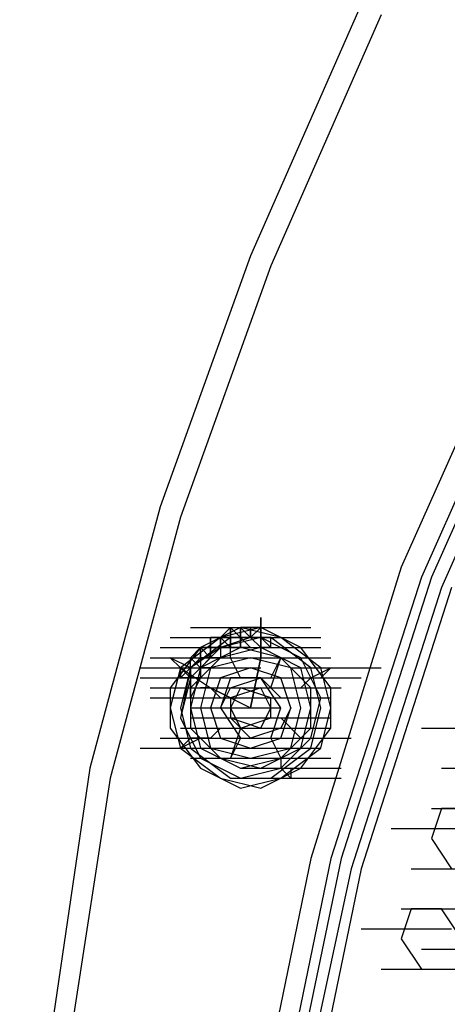
# Model space of a CAD drawing. Units: millimetres. Extents: x -2947 to 3049, y 61 to 5694.
# Drawn here: x -293 to -251, y 2738 to 2835 of the extents above; entities that cross this region are included whole.
import ezdxf

# ---------------------------------------------------------------- set-up
doc = ezdxf.new("R2010")
doc.units = ezdxf.units.MM
doc.header["$LTSCALE"] = 700
doc.layers.add('HAGS DIM', color=7, linetype='Continuous')
doc.layers.add('HAGS-PLAN', color=2, linetype='Continuous')
doc.styles.add('HAGS-DIM', font='txt.shx', dxfattribs={"height": 200})
doc.dimstyles.new('HAGS-DIM2', dxfattribs={"dimtxt": 200, "dimasz": 250, "dimexe": 200, "dimexo": 500, "dimgap": 50, "dimtad": 0, "dimdec": 1, "dimlfac": 0.001, "dimzin": 0, "dimdsep": 46, "dimtxsty": 'HAGS-DIM', "dimblk1": 'CLOSED', "dimblk2": 'CLOSED', "dimsah": 1, "dimcen": 2.5, "dimse1": 1, "dimse2": 1, "dimclrd": 2, "dimclre": 2, "dimclrt": 7, "dimadec": 0, "dimazin": 0, "dimtfac": 1, "dimtdec": 1, "dimtix": 1, "dimtmove": 0, "dimatfit": 3, "dimldrblk": 'CLOSED', "dimfxl": 1, "dimtolj": 1, "dimtzin": 0, "dimarcsym": 0})

# ---------------------------------------------------------------- blocks, each defined once
blk = doc.blocks.new('_CLOSED')
at = {"color": 0, "linetype": 'ByBlock'}
for p, q in [((-1, 0.16667), (0, 0)), ((-1, 0.16667), (-1, -0.16667)), ((0, 0), (-1, -0.16667)), ((0, 0), (-1, 0))]:
    blk.add_line(p, q, dxfattribs=at)
blk = doc.blocks.new('*D4')
at = {"layer": 'Defpoints', "color": 0, "transparency": 16777216}
for p in [(67.792, 5287.882), (-2946.996, 3048.019), (-2581.062, 2676.793)]:
    blk.add_point(p, dxfattribs=at)
at = {"layer": 'HAGS DIM', "color": 2, "lineweight": -2, "transparency": 16777216}
for p, q in [((-476.183, 5483.606), (-1598.533, 4377.257)), ((-2768.954, 3223.522), (-1954.616, 4026.251))]:
    blk.add_line(p, q, dxfattribs=at)
at = {"layer": 'HAGS DIM', "color": 2, "lineweight": -2, "transparency": 16777216, "xscale": 250, "yscale": 250, "zscale": 250}
for p, rotation in [((-298.142, 5659.109), 44.58864592338624), ((-2946.996, 3048.019), 224.5886459233862)]:
    blk.add_blockref('_CLOSED', p, dxfattribs=dict(at, rotation=rotation))
at = {"layer": 'HAGS DIM', "color": 7, "transparency": 16777216, "insert": (-1776.574, 4201.754), "char_height": 200, "attachment_point": 5, "rotation": 44.58865, "style": 'HAGS-DIM'}
blk.add_mtext('\\A1;3.7', dxfattribs=at)

msp = doc.modelspace()

# ---------------------------------------------------------------- linework, layer by layer
at = {"layer": 'HAGS-PLAN'}
for p, q in [((-259.46, 2836.16), (-270.365, 2811.375)), ((-259.46, 2836.16), (-270.365, 2811.375)), ((-257.477, 2835.168), (-268.383, 2810.383)), ((-257.477, 2835.168), (-268.383, 2810.383)), ((-270.365, 2811.375), (-279.288, 2786.59)), ((-270.365, 2811.375), (-279.288, 2786.59)), ((-268.383, 2810.383), (-277.305, 2785.598)), ((-268.383, 2810.383), (-277.305, 2785.598)), ((-243.598, 2807.409), (-255.494, 2780.641)), ((-241.615, 2806.418), (-253.512, 2779.65)), ((-240.623, 2806.418), (-252.52, 2779.65)), ((-239.632, 2805.426), (-251.529, 2778.659)), ((-239.632, 2805.426), (-251.529, 2778.659)), ((-239.632, 2805.426), (-251.529, 2778.659)), ((-279.288, 2786.59), (-286.228, 2760.814)), ((-279.288, 2786.59), (-286.228, 2760.814)), ((-277.305, 2785.598), (-284.245, 2759.822)), ((-277.305, 2785.598), (-284.245, 2759.822)), ((-255.494, 2780.641), (-264.417, 2751.891)), ((-253.512, 2779.65), (-262.434, 2751.891)), ((-252.52, 2779.65), (-261.443, 2751.891)), ((-251.529, 2778.659), (-260.451, 2750.9)), ((-251.529, 2778.659), (-260.451, 2750.9)), ((-251.529, 2778.659), (-260.451, 2750.9)), ((-250.537, 2778.659), (-259.46, 2750.9)), ((-250.537, 2778.659), (-259.46, 2750.9)), ((-250.537, 2778.659), (-259.46, 2750.9)), ((-269.374, 2774.693), (-269.374, 2775.685)), ((-269.374, 2775.685), (-269.374, 2774.693)), ((-276.314, 2774.693), (-267.391, 2774.693)), ((-276.314, 2774.693), (-267.391, 2774.693)), ((-276.314, 2774.693), (-267.391, 2774.693)), ((-276.314, 2774.693), (-267.391, 2774.693)), ((-271.357, 2774.693), (-275.322, 2772.71)), ((-275.322, 2774.693), (-266.4, 2774.693)), ((-275.322, 2774.693), (-266.4, 2774.693)), ((-275.322, 2774.693), (-266.4, 2774.693)), ((-275.322, 2774.693), (-266.4, 2774.693)), ((-271.357, 2774.693), (-275.322, 2772.71)), ((-274.331, 2774.693), (-265.408, 2774.693)), ((-274.331, 2774.693), (-265.408, 2774.693)), ((-274.331, 2774.693), (-265.408, 2774.693)), ((-274.331, 2774.693), (-265.408, 2774.693)), ((-274.331, 2774.693), (-265.408, 2774.693)), ((-274.331, 2774.693), (-265.408, 2774.693)), ((-273.34, 2774.693), (-264.417, 2774.693)), ((-273.34, 2773.702), (-272.348, 2774.693)), ((-272.348, 2774.693), (-273.34, 2773.702)), ((-269.374, 2774.693), (-273.34, 2773.702)), ((-269.374, 2774.693), (-273.34, 2773.702)), ((-273.34, 2774.693), (-264.417, 2774.693)), ((-273.34, 2774.693), (-264.417, 2774.693)), ((-273.34, 2774.693), (-264.417, 2774.693)), ((-273.34, 2774.693), (-264.417, 2774.693)), ((-273.34, 2774.693), (-264.417, 2774.693)), ((-272.348, 2773.702), (-272.348, 2774.693)), ((-272.348, 2774.693), (-271.357, 2774.693)), ((-271.357, 2773.702), (-272.348, 2774.693)), ((-272.348, 2774.693), (-272.348, 2773.702)), ((-272.348, 2773.702), (-272.348, 2774.693)), ((-272.348, 2774.693), (-271.357, 2774.693)), ((-271.357, 2773.702), (-272.348, 2774.693)), ((-272.348, 2773.702), (-272.348, 2774.693)), ((-267.391, 2773.702), (-271.357, 2774.693)), ((-271.357, 2774.693), (-271.357, 2773.702)), ((-271.357, 2773.702), (-271.357, 2774.693)), ((-270.365, 2774.693), (-271.357, 2774.693)), ((-271.357, 2774.693), (-270.365, 2774.693)), ((-270.365, 2773.702), (-271.357, 2774.693)), ((-270.365, 2773.702), (-271.357, 2774.693)), ((-270.365, 2774.693), (-271.357, 2774.693)), ((-271.357, 2774.693), (-270.365, 2774.693)), ((-271.357, 2774.693), (-271.357, 2773.702)), ((-270.365, 2774.693), (-271.357, 2774.693)), ((-267.391, 2773.702), (-271.357, 2774.693)), ((-271.357, 2774.693), (-271.357, 2773.702)), ((-269.374, 2774.693), (-270.365, 2774.693)), ((-270.365, 2773.702), (-269.374, 2774.693)), ((-269.374, 2774.693), (-270.365, 2774.693)), ((-270.365, 2773.702), (-270.365, 2774.693)), ((-270.365, 2774.693), (-270.365, 2773.702)), ((-270.365, 2774.693), (-269.374, 2774.693)), ((-270.365, 2773.702), (-270.365, 2774.693)), ((-270.365, 2774.693), (-269.374, 2774.693)), ((-269.374, 2773.702), (-269.374, 2774.693)), ((-269.374, 2774.693), (-269.374, 2773.702)), ((-265.408, 2772.71), (-269.374, 2774.693)), ((-265.408, 2772.71), (-269.374, 2774.693)), ((-269.374, 2771.719), (-269.374, 2774.693)), ((-269.374, 2774.693), (-269.374, 2771.719)), ((-278.296, 2773.702), (-269.374, 2773.702)), ((-278.296, 2773.702), (-269.374, 2773.702)), ((-278.296, 2773.702), (-269.374, 2773.702)), ((-278.296, 2773.702), (-269.374, 2773.702)), ((-278.296, 2773.702), (-269.374, 2773.702)), ((-278.296, 2773.702), (-269.374, 2773.702)), ((-278.296, 2773.702), (-269.374, 2773.702)), ((-277.305, 2773.702), (-268.383, 2773.702)), ((-277.305, 2773.702), (-268.383, 2773.702)), ((-277.305, 2773.702), (-268.383, 2773.702)), ((-273.34, 2773.702), (-277.305, 2770.728)), ((-273.34, 2773.702), (-277.305, 2770.728)), ((-277.305, 2773.702), (-268.383, 2773.702)), ((-277.305, 2773.702), (-268.383, 2773.702)), ((-277.305, 2773.702), (-268.383, 2773.702)), ((-277.305, 2773.702), (-268.383, 2773.702)), ((-277.305, 2773.702), (-268.383, 2773.702)), ((-277.305, 2773.702), (-268.383, 2773.702)), ((-277.305, 2773.702), (-268.383, 2773.702)), ((-272.348, 2773.702), (-276.314, 2770.728)), ((-272.348, 2773.702), (-276.314, 2770.728)), ((-272.348, 2773.702), (-276.314, 2770.728)), ((-272.348, 2773.702), (-276.314, 2770.728)), ((-272.348, 2773.702), (-276.314, 2770.728)), ((-272.348, 2773.702), (-276.314, 2770.728)), ((-272.348, 2773.702), (-276.314, 2770.728)), ((-272.348, 2773.702), (-276.314, 2770.728)), ((-272.348, 2773.702), (-276.314, 2770.728)), ((-272.348, 2773.702), (-276.314, 2770.728)), ((-276.314, 2773.702), (-267.391, 2773.702)), ((-276.314, 2773.702), (-267.391, 2773.702)), ((-276.314, 2773.702), (-267.391, 2773.702)), ((-276.314, 2773.702), (-267.391, 2773.702)), ((-276.314, 2773.702), (-267.391, 2773.702)), ((-276.314, 2773.702), (-267.391, 2773.702)), ((-275.322, 2773.702), (-266.4, 2773.702)), ((-275.322, 2773.702), (-266.4, 2773.702)), ((-275.322, 2773.702), (-266.4, 2773.702)), ((-275.322, 2773.702), (-266.4, 2773.702)), ((-275.322, 2773.702), (-266.4, 2773.702)), ((-275.322, 2773.702), (-266.4, 2773.702)), ((-275.322, 2773.702), (-266.4, 2773.702)), ((-274.331, 2773.702), (-265.408, 2773.702)), ((-274.331, 2773.702), (-265.408, 2773.702)), ((-273.34, 2773.702), (-274.331, 2773.702)), ((-274.331, 2773.702), (-274.331, 2772.71)), ((-274.331, 2772.71), (-274.331, 2773.702)), ((-274.331, 2772.71), (-274.331, 2773.702)), ((-274.331, 2773.702), (-274.331, 2772.71)), ((-274.331, 2772.71), (-274.331, 2773.702)), ((-274.331, 2772.71), (-274.331, 2773.702)), ((-274.331, 2773.702), (-273.34, 2773.702)), ((-274.331, 2773.702), (-265.408, 2773.702)), ((-274.331, 2773.702), (-265.408, 2773.702)), ((-274.331, 2773.702), (-265.408, 2773.702)), ((-274.331, 2773.702), (-265.408, 2773.702)), ((-274.331, 2773.702), (-265.408, 2773.702)), ((-274.331, 2773.702), (-265.408, 2773.702)), ((-274.331, 2773.702), (-265.408, 2773.702)), ((-274.331, 2773.702), (-265.408, 2773.702)), ((-274.331, 2773.702), (-265.408, 2773.702)), ((-273.34, 2772.71), (-273.34, 2773.702)), ((-273.34, 2773.702), (-273.34, 2772.71)), ((-273.34, 2773.702), (-272.348, 2773.702)), ((-272.348, 2773.702), (-273.34, 2773.702)), ((-272.348, 2773.702), (-273.34, 2773.702)), ((-273.34, 2773.702), (-264.417, 2773.702)), ((-273.34, 2773.702), (-273.34, 2771.719)), ((-273.34, 2773.702), (-273.34, 2771.719)), ((-272.348, 2772.71), (-273.34, 2773.702)), ((-273.34, 2773.702), (-272.348, 2773.702)), ((-273.34, 2772.71), (-273.34, 2773.702)), ((-269.374, 2773.702), (-273.34, 2772.71)), ((-269.374, 2773.702), (-273.34, 2772.71)), ((-269.374, 2773.702), (-273.34, 2772.71)), ((-270.365, 2773.702), (-273.34, 2772.71)), ((-273.34, 2773.702), (-264.417, 2773.702)), ((-273.34, 2773.702), (-264.417, 2773.702)), ((-273.34, 2773.702), (-264.417, 2773.702)), ((-273.34, 2773.702), (-264.417, 2773.702)), ((-273.34, 2773.702), (-264.417, 2773.702)), ((-273.34, 2772.71), (-273.34, 2773.702)), ((-268.383, 2773.702), (-272.348, 2773.702)), ((-268.383, 2773.702), (-272.348, 2773.702)), ((-271.357, 2773.702), (-272.348, 2773.702)), ((-272.348, 2773.702), (-271.357, 2773.702)), ((-271.357, 2773.702), (-272.348, 2773.702)), ((-272.348, 2773.702), (-272.348, 2772.71)), ((-272.348, 2772.71), (-272.348, 2773.702)), ((-271.357, 2773.702), (-272.348, 2773.702)), ((-272.348, 2773.702), (-271.357, 2773.702)), ((-272.348, 2773.702), (-272.348, 2772.71)), ((-268.383, 2773.702), (-272.348, 2773.702)), ((-268.383, 2773.702), (-272.348, 2773.702)), ((-268.383, 2773.702), (-272.348, 2773.702)), ((-268.383, 2773.702), (-272.348, 2773.702)), ((-268.383, 2773.702), (-272.348, 2773.702)), ((-268.383, 2773.702), (-272.348, 2773.702)), ((-268.383, 2773.702), (-272.348, 2773.702)), ((-268.383, 2773.702), (-272.348, 2773.702)), ((-271.357, 2773.702), (-272.348, 2773.702)), ((-272.348, 2773.702), (-263.426, 2773.702)), ((-271.357, 2773.702), (-270.365, 2772.71)), ((-271.357, 2772.71), (-271.357, 2773.702)), ((-271.357, 2772.71), (-271.357, 2773.702)), ((-271.357, 2772.71), (-271.357, 2773.702)), ((-271.357, 2773.702), (-270.365, 2772.71)), ((-270.365, 2772.71), (-271.357, 2773.702)), ((-271.357, 2773.702), (-271.357, 2772.71)), ((-271.357, 2772.71), (-271.357, 2773.702)), ((-270.365, 2773.702), (-269.374, 2773.702)), ((-269.374, 2773.702), (-270.365, 2773.702)), ((-270.365, 2773.702), (-269.374, 2772.71)), ((-269.374, 2772.71), (-270.365, 2773.702)), ((-270.365, 2773.702), (-269.374, 2773.702)), ((-269.374, 2773.702), (-270.365, 2773.702)), ((-269.374, 2773.702), (-270.365, 2773.702)), ((-269.374, 2772.71), (-269.374, 2773.702)), ((-269.374, 2772.71), (-269.374, 2773.702)), ((-268.383, 2772.71), (-269.374, 2773.702)), ((-269.374, 2773.702), (-268.383, 2772.71)), ((-269.374, 2773.702), (-268.383, 2773.702)), ((-268.383, 2773.702), (-269.374, 2773.702)), ((-269.374, 2772.71), (-269.374, 2773.702)), ((-265.408, 2771.719), (-269.374, 2773.702)), ((-265.408, 2771.719), (-269.374, 2773.702)), ((-265.408, 2771.719), (-269.374, 2773.702)), ((-265.408, 2771.719), (-269.374, 2773.702)), ((-264.417, 2770.728), (-268.383, 2773.702)), ((-264.417, 2770.728), (-268.383, 2773.702)), ((-268.383, 2772.71), (-268.383, 2773.702)), ((-264.417, 2770.728), (-268.383, 2773.702)), ((-264.417, 2770.728), (-268.383, 2773.702)), ((-264.417, 2770.728), (-268.383, 2773.702)), ((-264.417, 2770.728), (-268.383, 2773.702)), ((-264.417, 2770.728), (-268.383, 2773.702)), ((-264.417, 2770.728), (-268.383, 2773.702)), ((-264.417, 2770.728), (-268.383, 2773.702)), ((-264.417, 2770.728), (-268.383, 2773.702)), ((-263.426, 2770.728), (-267.391, 2773.702)), ((-263.426, 2770.728), (-267.391, 2773.702)), ((-279.288, 2772.71), (-270.365, 2772.71)), ((-279.288, 2772.71), (-270.365, 2772.71)), ((-279.288, 2772.71), (-270.365, 2772.71)), ((-279.288, 2772.71), (-270.365, 2772.71)), ((-279.288, 2772.71), (-270.365, 2772.71)), ((-279.288, 2772.71), (-270.365, 2772.71)), ((-279.288, 2772.71), (-270.365, 2772.71)), ((-279.288, 2772.71), (-270.365, 2772.71)), ((-279.288, 2772.71), (-270.365, 2772.71)), ((-279.288, 2772.71), (-270.365, 2772.71)), ((-279.288, 2772.71), (-270.365, 2772.71)), ((-279.288, 2772.71), (-270.365, 2772.71)), ((-279.288, 2772.71), (-270.365, 2772.71)), ((-279.288, 2772.71), (-270.365, 2772.71)), ((-279.288, 2772.71), (-270.365, 2772.71)), ((-279.288, 2772.71), (-270.365, 2772.71)), ((-275.322, 2772.71), (-278.296, 2768.745)), ((-278.296, 2772.71), (-269.374, 2772.71)), ((-278.296, 2772.71), (-269.374, 2772.71)), ((-278.296, 2772.71), (-269.374, 2772.71)), ((-278.296, 2772.71), (-269.374, 2772.71)), ((-278.296, 2772.71), (-269.374, 2772.71)), ((-278.296, 2772.71), (-269.374, 2772.71)), ((-278.296, 2772.71), (-269.374, 2772.71)), ((-278.296, 2772.71), (-269.374, 2772.71)), ((-278.296, 2772.71), (-269.374, 2772.71)), ((-278.296, 2772.71), (-269.374, 2772.71)), ((-278.296, 2772.71), (-269.374, 2772.71)), ((-278.296, 2772.71), (-269.374, 2772.71)), ((-278.296, 2772.71), (-269.374, 2772.71)), ((-275.322, 2772.71), (-278.296, 2768.745)), ((-277.305, 2772.71), (-268.383, 2772.71)), ((-277.305, 2772.71), (-268.383, 2772.71)), ((-275.322, 2772.71), (-276.314, 2771.719)), ((-276.314, 2771.719), (-275.322, 2772.71)), ((-273.34, 2772.71), (-276.314, 2770.728)), ((-273.34, 2772.71), (-276.314, 2769.736)), ((-276.314, 2772.71), (-267.391, 2772.71)), ((-276.314, 2772.71), (-267.391, 2772.71)), ((-276.314, 2772.71), (-267.391, 2772.71)), ((-274.331, 2772.71), (-275.322, 2772.71)), ((-274.331, 2772.71), (-275.322, 2772.71)), ((-275.322, 2772.71), (-274.331, 2772.71)), ((-275.322, 2772.71), (-274.331, 2771.719)), ((-275.322, 2771.719), (-275.322, 2772.71)), ((-275.322, 2772.71), (-275.322, 2771.719)), ((-275.322, 2771.719), (-275.322, 2772.71)), ((-275.322, 2772.71), (-275.322, 2771.719)), ((-275.322, 2772.71), (-274.331, 2772.71)), ((-274.331, 2771.719), (-275.322, 2772.71)), ((-275.322, 2772.71), (-274.331, 2772.71)), ((-274.331, 2772.71), (-275.322, 2772.71)), ((-271.357, 2772.71), (-275.322, 2770.728)), ((-271.357, 2772.71), (-275.322, 2770.728)), ((-271.357, 2772.71), (-275.322, 2770.728)), ((-275.322, 2772.71), (-266.4, 2772.71)), ((-273.34, 2772.71), (-275.322, 2770.728)), ((-273.34, 2772.71), (-275.322, 2770.728)), ((-271.357, 2772.71), (-275.322, 2770.728)), ((-275.322, 2772.71), (-266.4, 2772.71)), ((-275.322, 2772.71), (-266.4, 2772.71)), ((-275.322, 2772.71), (-266.4, 2772.71)), ((-275.322, 2772.71), (-266.4, 2772.71)), ((-274.331, 2772.71), (-265.408, 2772.71)), ((-274.331, 2771.719), (-274.331, 2772.71)), ((-274.331, 2772.71), (-274.331, 2771.719)), ((-274.331, 2772.71), (-274.331, 2771.719)), ((-274.331, 2771.719), (-274.331, 2772.71)), ((-273.34, 2772.71), (-274.331, 2772.71)), ((-274.331, 2772.71), (-265.408, 2772.71)), ((-269.374, 2772.71), (-273.34, 2771.719)), ((-269.374, 2772.71), (-273.34, 2771.719)), ((-272.348, 2772.71), (-273.34, 2772.71)), ((-272.348, 2772.71), (-273.34, 2772.71)), ((-273.34, 2772.71), (-273.34, 2772.71)), ((-273.34, 2772.71), (-264.417, 2772.71)), ((-271.357, 2772.71), (-272.348, 2772.71)), ((-272.348, 2772.71), (-271.357, 2772.71)), ((-271.357, 2772.71), (-272.348, 2772.71)), ((-272.348, 2772.71), (-271.357, 2772.71)), ((-272.348, 2771.719), (-272.348, 2772.71)), ((-272.348, 2772.71), (-263.426, 2772.71)), ((-270.365, 2772.71), (-271.357, 2772.71)), ((-267.391, 2771.719), (-271.357, 2772.71)), ((-267.391, 2771.719), (-271.357, 2772.71)), ((-267.391, 2771.719), (-271.357, 2772.71)), ((-267.391, 2771.719), (-271.357, 2772.71)), ((-265.408, 2770.728), (-269.374, 2772.71)), ((-265.408, 2770.728), (-269.374, 2772.71)), ((-268.383, 2772.71), (-269.374, 2772.71)), ((-262.434, 2768.745), (-265.408, 2772.71)), ((-262.434, 2768.745), (-265.408, 2772.71)), ((-280.279, 2771.719), (-271.357, 2771.719)), ((-280.279, 2771.719), (-271.357, 2771.719)), ((-280.279, 2771.719), (-271.357, 2771.719)), ((-280.279, 2771.719), (-271.357, 2771.719)), ((-280.279, 2771.719), (-271.357, 2771.719)), ((-280.279, 2771.719), (-271.357, 2771.719)), ((-279.288, 2771.719), (-270.365, 2771.719)), ((-279.288, 2771.719), (-270.365, 2771.719)), ((-279.288, 2771.719), (-270.365, 2771.719)), ((-279.288, 2771.719), (-270.365, 2771.719)), ((-279.288, 2771.719), (-270.365, 2771.719)), ((-278.296, 2771.719), (-269.374, 2771.719)), ((-276.314, 2770.728), (-278.296, 2771.719)), ((-278.296, 2771.719), (-277.305, 2770.728)), ((-278.296, 2771.719), (-269.374, 2771.719)), ((-278.296, 2771.719), (-269.374, 2771.719)), ((-278.296, 2771.719), (-269.374, 2771.719)), ((-278.296, 2771.719), (-269.374, 2771.719)), ((-277.305, 2771.719), (-268.383, 2771.719)), ((-277.305, 2771.719), (-268.383, 2771.719)), ((-273.34, 2771.719), (-276.314, 2768.745)), ((-273.34, 2771.719), (-276.314, 2768.745)), ((-275.322, 2770.728), (-276.314, 2771.719)), ((-276.314, 2771.719), (-275.322, 2770.728)), ((-276.314, 2770.728), (-276.314, 2771.719)), ((-276.314, 2771.719), (-267.391, 2771.719)), ((-276.314, 2771.719), (-267.391, 2771.719)), ((-275.322, 2771.719), (-276.314, 2770.728)), ((-275.322, 2771.719), (-275.322, 2770.728)), ((-275.322, 2771.719), (-275.322, 2770.728)), ((-274.331, 2771.719), (-275.322, 2771.719)), ((-270.365, 2771.719), (-274.331, 2770.728)), ((-270.365, 2771.719), (-274.331, 2770.728)), ((-270.365, 2771.719), (-274.331, 2770.728)), ((-270.365, 2771.719), (-274.331, 2770.728)), ((-270.365, 2771.719), (-274.331, 2770.728)), ((-270.365, 2771.719), (-274.331, 2770.728)), ((-270.365, 2771.719), (-274.331, 2770.728)), ((-273.34, 2771.719), (-274.331, 2771.719)), ((-273.34, 2771.719), (-274.331, 2771.719)), ((-270.365, 2771.719), (-274.331, 2770.728)), ((-271.357, 2769.736), (-272.348, 2771.719)), ((-271.357, 2771.719), (-262.434, 2771.719)), ((-266.4, 2770.728), (-270.365, 2771.719)), ((-266.4, 2770.728), (-270.365, 2771.719)), ((-266.4, 2770.728), (-270.365, 2771.719)), ((-266.4, 2770.728), (-270.365, 2771.719)), ((-266.4, 2770.728), (-270.365, 2771.719)), ((-266.4, 2770.728), (-270.365, 2771.719)), ((-266.4, 2770.728), (-270.365, 2771.719)), ((-266.4, 2770.728), (-270.365, 2771.719)), ((-270.365, 2766.762), (-269.374, 2771.719)), ((-269.374, 2771.719), (-270.365, 2766.762)), ((-268.383, 2768.745), (-267.391, 2771.719)), ((-268.383, 2769.736), (-267.391, 2771.719)), ((-264.417, 2768.745), (-267.391, 2771.719)), ((-264.417, 2768.745), (-267.391, 2771.719)), ((-264.417, 2768.745), (-267.391, 2771.719)), ((-264.417, 2768.745), (-267.391, 2771.719)), ((-263.426, 2767.753), (-265.408, 2771.719)), ((-263.426, 2767.753), (-265.408, 2771.719)), ((-263.426, 2767.753), (-265.408, 2771.719)), ((-263.426, 2767.753), (-265.408, 2771.719)), ((-281.271, 2770.728), (-272.348, 2770.728)), ((-281.271, 2770.728), (-272.348, 2770.728)), ((-280.279, 2770.728), (-271.357, 2770.728)), ((-280.279, 2770.728), (-271.357, 2770.728)), ((-280.279, 2770.728), (-271.357, 2770.728)), ((-280.279, 2770.728), (-271.357, 2770.728)), ((-280.279, 2770.728), (-271.357, 2770.728)), ((-280.279, 2770.728), (-271.357, 2770.728)), ((-279.288, 2770.728), (-270.365, 2770.728)), ((-279.288, 2770.728), (-270.365, 2770.728)), ((-279.288, 2770.728), (-270.365, 2770.728)), ((-279.288, 2770.728), (-270.365, 2770.728)), ((-279.288, 2770.728), (-270.365, 2770.728)), ((-279.288, 2770.728), (-270.365, 2770.728)), ((-279.288, 2770.728), (-270.365, 2770.728)), ((-279.288, 2770.728), (-270.365, 2770.728)), ((-279.288, 2770.728), (-270.365, 2770.728)), ((-279.288, 2770.728), (-270.365, 2770.728)), ((-279.288, 2770.728), (-270.365, 2770.728)), ((-277.305, 2770.728), (-278.296, 2766.762)), ((-277.305, 2770.728), (-278.296, 2766.762)), ((-278.296, 2770.728), (-269.374, 2770.728)), ((-276.314, 2770.728), (-277.305, 2766.762)), ((-276.314, 2770.728), (-277.305, 2766.762)), ((-276.314, 2770.728), (-277.305, 2769.736)), ((-277.305, 2769.736), (-277.305, 2770.728)), ((-277.305, 2769.736), (-277.305, 2770.728)), ((-277.305, 2769.736), (-277.305, 2770.728)), ((-276.314, 2769.736), (-277.305, 2770.728)), ((-277.305, 2770.728), (-277.305, 2769.736)), ((-277.305, 2769.736), (-276.314, 2770.728)), ((-276.314, 2770.728), (-277.305, 2766.762)), ((-276.314, 2770.728), (-277.305, 2766.762)), ((-276.314, 2770.728), (-277.305, 2766.762)), ((-276.314, 2770.728), (-277.305, 2766.762)), ((-277.305, 2770.728), (-274.331, 2768.745)), ((-276.314, 2770.728), (-277.305, 2765.771)), ((-276.314, 2770.728), (-277.305, 2766.762)), ((-276.314, 2770.728), (-277.305, 2766.762)), ((-276.314, 2770.728), (-277.305, 2766.762)), ((-276.314, 2770.728), (-277.305, 2766.762)), ((-277.305, 2769.736), (-277.305, 2770.728)), ((-276.314, 2769.736), (-275.322, 2770.728)), ((-276.314, 2770.728), (-276.314, 2769.736)), ((-276.314, 2769.736), (-276.314, 2770.728)), ((-275.322, 2770.728), (-276.314, 2769.736)), ((-275.322, 2770.728), (-276.314, 2769.736)), ((-275.322, 2770.728), (-276.314, 2766.762)), ((-275.322, 2770.728), (-276.314, 2766.762)), ((-276.314, 2770.728), (-276.314, 2769.736)), ((-275.322, 2770.728), (-276.314, 2766.762)), ((-275.322, 2770.728), (-276.314, 2766.762)), ((-274.331, 2770.728), (-275.322, 2766.762)), ((-274.331, 2770.728), (-275.322, 2766.762)), ((-274.331, 2770.728), (-275.322, 2766.762)), ((-274.331, 2770.728), (-275.322, 2766.762)), ((-274.331, 2770.728), (-275.322, 2766.762)), ((-274.331, 2770.728), (-275.322, 2766.762)), ((-274.331, 2770.728), (-275.322, 2766.762)), ((-275.322, 2769.736), (-275.322, 2770.728)), ((-275.322, 2769.736), (-275.322, 2770.728)), ((-275.322, 2770.728), (-274.331, 2770.728)), ((-274.331, 2770.728), (-275.322, 2770.728)), ((-275.322, 2769.736), (-275.322, 2770.728)), ((-274.331, 2770.728), (-275.322, 2769.736)), ((-275.322, 2770.728), (-275.322, 2769.736)), ((-275.322, 2769.736), (-275.322, 2770.728)), ((-274.331, 2770.728), (-275.322, 2766.762)), ((-270.365, 2770.728), (-273.34, 2769.736)), ((-270.365, 2770.728), (-273.34, 2769.736)), ((-270.365, 2770.728), (-273.34, 2769.736)), ((-267.391, 2769.736), (-270.365, 2770.728)), ((-267.391, 2769.736), (-270.365, 2770.728)), ((-267.391, 2769.736), (-270.365, 2770.728)), ((-265.408, 2766.762), (-266.4, 2770.728)), ((-265.408, 2766.762), (-266.4, 2770.728)), ((-265.408, 2766.762), (-266.4, 2770.728)), ((-265.408, 2766.762), (-266.4, 2770.728)), ((-265.408, 2766.762), (-266.4, 2770.728)), ((-265.408, 2766.762), (-266.4, 2770.728)), ((-265.408, 2766.762), (-266.4, 2770.728)), ((-266.4, 2770.728), (-257.477, 2770.728)), ((-265.408, 2766.762), (-266.4, 2770.728)), ((-264.417, 2766.762), (-265.408, 2770.728)), ((-264.417, 2766.762), (-265.408, 2770.728)), ((-263.426, 2766.762), (-264.417, 2770.728)), ((-263.426, 2766.762), (-264.417, 2770.728)), ((-263.426, 2766.762), (-264.417, 2770.728)), ((-263.426, 2766.762), (-264.417, 2770.728)), ((-263.426, 2766.762), (-264.417, 2770.728)), ((-263.426, 2766.762), (-264.417, 2770.728)), ((-264.417, 2769.736), (-262.434, 2770.728)), ((-263.426, 2766.762), (-264.417, 2770.728)), ((-263.426, 2766.762), (-264.417, 2770.728)), ((-263.426, 2766.762), (-264.417, 2770.728)), ((-263.426, 2766.762), (-264.417, 2770.728)), ((-262.434, 2766.762), (-263.426, 2770.728)), ((-263.426, 2769.736), (-262.434, 2770.728)), ((-262.434, 2766.762), (-263.426, 2770.728)), ((-281.271, 2769.736), (-272.348, 2769.736)), ((-281.271, 2769.736), (-272.348, 2769.736)), ((-281.271, 2769.736), (-272.348, 2769.736)), ((-280.279, 2769.736), (-271.357, 2769.736)), ((-280.279, 2769.736), (-271.357, 2769.736)), ((-280.279, 2769.736), (-271.357, 2769.736)), ((-280.279, 2769.736), (-271.357, 2769.736)), ((-279.288, 2769.736), (-270.365, 2769.736)), ((-279.288, 2769.736), (-270.365, 2769.736)), ((-279.288, 2769.736), (-270.365, 2769.736)), ((-276.314, 2769.736), (-277.305, 2769.736)), ((-276.314, 2769.736), (-277.305, 2769.736)), ((-276.314, 2769.736), (-277.305, 2765.771)), ((-276.314, 2769.736), (-277.305, 2765.771)), ((-276.314, 2769.736), (-277.305, 2765.771)), ((-275.322, 2769.736), (-276.314, 2769.736)), ((-276.314, 2769.736), (-275.322, 2769.736)), ((-275.322, 2769.736), (-276.314, 2769.736)), ((-276.314, 2768.745), (-276.314, 2769.736)), ((-275.322, 2769.736), (-276.314, 2767.753)), ((-276.314, 2769.736), (-276.314, 2768.745)), ((-276.314, 2768.745), (-276.314, 2769.736)), ((-275.322, 2769.736), (-266.4, 2769.736)), ((-275.322, 2769.736), (-266.4, 2769.736)), ((-275.322, 2769.736), (-266.4, 2769.736)), ((-275.322, 2769.736), (-266.4, 2769.736)), ((-273.34, 2769.736), (-274.331, 2766.762)), ((-273.34, 2769.736), (-274.331, 2766.762)), ((-273.34, 2769.736), (-274.331, 2766.762)), ((-272.348, 2769.736), (-273.34, 2766.762)), ((-273.34, 2769.736), (-264.417, 2769.736)), ((-273.34, 2769.736), (-264.417, 2769.736)), ((-273.34, 2769.736), (-264.417, 2769.736)), ((-273.34, 2769.736), (-264.417, 2769.736)), ((-273.34, 2769.736), (-264.417, 2769.736)), ((-272.348, 2769.736), (-273.34, 2766.762)), ((-272.348, 2769.736), (-273.34, 2766.762)), ((-272.348, 2769.736), (-273.34, 2766.762)), ((-272.348, 2769.736), (-273.34, 2766.762)), ((-272.348, 2769.736), (-273.34, 2766.762)), ((-272.348, 2769.736), (-273.34, 2766.762)), ((-272.348, 2769.736), (-273.34, 2766.762)), ((-272.348, 2769.736), (-273.34, 2766.762)), ((-273.34, 2769.736), (-264.417, 2769.736)), ((-273.34, 2769.736), (-264.417, 2769.736)), ((-269.374, 2769.736), (-272.348, 2769.736)), ((-272.348, 2768.745), (-269.374, 2769.736)), ((-272.348, 2768.745), (-269.374, 2769.736)), ((-269.374, 2769.736), (-272.348, 2769.736)), ((-269.374, 2769.736), (-272.348, 2769.736)), ((-269.374, 2769.736), (-272.348, 2769.736)), ((-269.374, 2769.736), (-272.348, 2769.736)), ((-269.374, 2769.736), (-272.348, 2769.736)), ((-269.374, 2769.736), (-272.348, 2769.736)), ((-269.374, 2769.736), (-272.348, 2769.736)), ((-269.374, 2769.736), (-272.348, 2769.736)), ((-267.391, 2766.762), (-269.374, 2769.736)), ((-269.374, 2769.736), (-267.391, 2767.753)), ((-269.374, 2769.736), (-267.391, 2767.753)), ((-267.391, 2766.762), (-269.374, 2769.736)), ((-267.391, 2766.762), (-269.374, 2769.736)), ((-267.391, 2766.762), (-269.374, 2769.736)), ((-267.391, 2766.762), (-269.374, 2769.736)), ((-267.391, 2766.762), (-269.374, 2769.736)), ((-267.391, 2766.762), (-269.374, 2769.736)), ((-267.391, 2766.762), (-269.374, 2769.736)), ((-267.391, 2766.762), (-269.374, 2769.736)), ((-268.383, 2769.736), (-259.46, 2769.736)), ((-266.4, 2766.762), (-267.391, 2769.736)), ((-266.4, 2766.762), (-267.391, 2769.736)), ((-266.4, 2766.762), (-267.391, 2769.736)), ((-265.408, 2768.745), (-264.417, 2769.736)), ((-264.417, 2769.736), (-263.426, 2769.736)), ((-280.279, 2768.745), (-271.357, 2768.745)), ((-280.279, 2768.745), (-271.357, 2768.745)), ((-280.279, 2768.745), (-271.357, 2768.745)), ((-280.279, 2768.745), (-271.357, 2768.745)), ((-280.279, 2768.745), (-271.357, 2768.745)), ((-280.279, 2768.745), (-271.357, 2768.745)), ((-278.296, 2768.745), (-269.374, 2768.745)), ((-278.296, 2768.745), (-278.296, 2764.779)), ((-278.296, 2768.745), (-278.296, 2764.779)), ((-276.314, 2768.745), (-267.391, 2768.745)), ((-276.314, 2768.745), (-267.391, 2768.745)), ((-276.314, 2768.745), (-267.391, 2768.745)), ((-276.314, 2768.745), (-267.391, 2768.745)), ((-276.314, 2768.745), (-267.391, 2768.745)), ((-276.314, 2768.745), (-276.314, 2764.779)), ((-276.314, 2768.745), (-276.314, 2764.779)), ((-276.314, 2767.753), (-276.314, 2768.745)), ((-276.314, 2767.753), (-276.314, 2768.745)), ((-275.322, 2768.745), (-266.4, 2768.745)), ((-274.331, 2768.745), (-275.322, 2768.745)), ((-275.322, 2768.745), (-274.331, 2768.745)), ((-275.322, 2768.745), (-266.4, 2768.745)), ((-275.322, 2768.745), (-266.4, 2768.745)), ((-272.348, 2767.753), (-274.331, 2768.745)), ((-273.34, 2767.753), (-274.331, 2768.745)), ((-274.331, 2768.745), (-265.408, 2768.745)), ((-274.331, 2768.745), (-270.365, 2766.762)), ((-273.34, 2766.762), (-272.348, 2768.745)), ((-273.34, 2766.762), (-272.348, 2768.745)), ((-269.374, 2768.745), (-272.348, 2767.753)), ((-269.374, 2768.745), (-272.348, 2767.753)), ((-269.374, 2768.745), (-272.348, 2767.753)), ((-272.348, 2768.745), (-263.426, 2768.745)), ((-272.348, 2768.745), (-263.426, 2768.745)), ((-271.357, 2768.745), (-272.348, 2766.762)), ((-272.348, 2768.745), (-263.426, 2768.745)), ((-271.357, 2768.745), (-272.348, 2766.762)), ((-271.357, 2768.745), (-272.348, 2766.762)), ((-272.348, 2768.745), (-263.426, 2768.745)), ((-272.348, 2768.745), (-263.426, 2768.745)), ((-268.383, 2767.753), (-271.357, 2768.745)), ((-268.383, 2767.753), (-271.357, 2768.745)), ((-268.383, 2767.753), (-271.357, 2768.745)), ((-270.365, 2768.745), (-261.443, 2768.745)), ((-270.365, 2768.745), (-261.443, 2768.745)), ((-270.365, 2768.745), (-261.443, 2768.745)), ((-268.383, 2766.762), (-269.374, 2768.745)), ((-268.383, 2766.762), (-269.374, 2768.745)), ((-268.383, 2766.762), (-269.374, 2768.745)), ((-266.4, 2768.745), (-265.408, 2768.745)), ((-264.417, 2764.779), (-264.417, 2768.745)), ((-264.417, 2764.779), (-264.417, 2768.745)), ((-264.417, 2764.779), (-264.417, 2768.745)), ((-264.417, 2764.779), (-264.417, 2768.745)), ((-262.434, 2764.779), (-262.434, 2768.745)), ((-262.434, 2764.779), (-262.434, 2768.745)), ((-280.279, 2767.753), (-271.357, 2767.753)), ((-277.305, 2767.753), (-268.383, 2767.753)), ((-276.314, 2767.753), (-267.391, 2767.753)), ((-276.314, 2767.753), (-267.391, 2767.753)), ((-276.314, 2767.753), (-267.391, 2767.753)), ((-276.314, 2767.753), (-267.391, 2767.753)), ((-276.314, 2767.753), (-267.391, 2767.753)), ((-272.348, 2767.753), (-272.348, 2765.771)), ((-272.348, 2767.753), (-272.348, 2765.771)), ((-272.348, 2767.753), (-272.348, 2765.771)), ((-271.357, 2767.753), (-262.434, 2767.753)), ((-271.357, 2767.753), (-262.434, 2767.753)), ((-271.357, 2767.753), (-262.434, 2767.753)), ((-271.357, 2767.753), (-262.434, 2767.753)), ((-271.357, 2767.753), (-262.434, 2767.753)), ((-268.383, 2765.771), (-268.383, 2767.753)), ((-268.383, 2765.771), (-268.383, 2767.753)), ((-268.383, 2765.771), (-268.383, 2767.753)), ((-264.417, 2763.788), (-263.426, 2767.753)), ((-264.417, 2763.788), (-263.426, 2767.753)), ((-264.417, 2763.788), (-263.426, 2767.753)), ((-264.417, 2763.788), (-263.426, 2767.753)), ((-278.296, 2766.762), (-277.305, 2762.796)), ((-278.296, 2766.762), (-277.305, 2762.796)), ((-277.305, 2766.762), (-276.314, 2762.796)), ((-277.305, 2766.762), (-276.314, 2762.796)), ((-277.305, 2766.762), (-276.314, 2762.796)), ((-277.305, 2766.762), (-276.314, 2762.796)), ((-277.305, 2766.762), (-276.314, 2762.796)), ((-277.305, 2766.762), (-276.314, 2762.796)), ((-277.305, 2766.762), (-276.314, 2762.796)), ((-277.305, 2766.762), (-276.314, 2762.796)), ((-277.305, 2766.762), (-276.314, 2762.796)), ((-277.305, 2766.762), (-276.314, 2762.796)), ((-276.314, 2766.762), (-267.391, 2766.762)), ((-276.314, 2766.762), (-275.322, 2762.796)), ((-276.314, 2766.762), (-275.322, 2762.796)), ((-276.314, 2766.762), (-275.322, 2762.796)), ((-276.314, 2766.762), (-275.322, 2762.796)), ((-275.322, 2766.762), (-274.331, 2762.796)), ((-275.322, 2766.762), (-274.331, 2762.796)), ((-275.322, 2766.762), (-274.331, 2762.796)), ((-275.322, 2766.762), (-274.331, 2762.796)), ((-275.322, 2766.762), (-274.331, 2762.796)), ((-275.322, 2766.762), (-274.331, 2762.796)), ((-275.322, 2766.762), (-274.331, 2762.796)), ((-275.322, 2766.762), (-274.331, 2762.796)), ((-274.331, 2766.762), (-273.34, 2763.788)), ((-274.331, 2766.762), (-273.34, 2763.788)), ((-274.331, 2766.762), (-273.34, 2763.788)), ((-273.34, 2766.762), (-271.357, 2763.788)), ((-273.34, 2766.762), (-271.357, 2763.788)), ((-273.34, 2766.762), (-271.357, 2763.788)), ((-273.34, 2766.762), (-271.357, 2763.788)), ((-273.34, 2766.762), (-271.357, 2763.788)), ((-273.34, 2766.762), (-271.357, 2763.788)), ((-273.34, 2766.762), (-271.357, 2763.788)), ((-273.34, 2766.762), (-271.357, 2763.788)), ((-273.34, 2766.762), (-271.357, 2763.788)), ((-272.348, 2766.762), (-271.357, 2764.779)), ((-272.348, 2766.762), (-271.357, 2764.779)), ((-272.348, 2766.762), (-271.357, 2764.779)), ((-269.374, 2764.779), (-268.383, 2766.762)), ((-269.374, 2764.779), (-268.383, 2766.762)), ((-269.374, 2764.779), (-268.383, 2766.762)), ((-268.383, 2763.788), (-267.391, 2766.762)), ((-268.383, 2763.788), (-267.391, 2766.762)), ((-268.383, 2763.788), (-267.391, 2766.762)), ((-268.383, 2763.788), (-267.391, 2766.762)), ((-268.383, 2763.788), (-267.391, 2766.762)), ((-268.383, 2763.788), (-267.391, 2766.762)), ((-268.383, 2763.788), (-267.391, 2766.762)), ((-268.383, 2763.788), (-267.391, 2766.762)), ((-268.383, 2763.788), (-267.391, 2766.762)), ((-266.4, 2766.762), (-267.391, 2764.779)), ((-266.4, 2766.762), (-267.391, 2764.779)), ((-267.391, 2763.788), (-266.4, 2766.762)), ((-267.391, 2763.788), (-266.4, 2766.762)), ((-267.391, 2763.788), (-266.4, 2766.762)), ((-266.4, 2762.796), (-265.408, 2766.762)), ((-266.4, 2762.796), (-265.408, 2766.762)), ((-266.4, 2762.796), (-265.408, 2766.762)), ((-266.4, 2762.796), (-265.408, 2766.762)), ((-266.4, 2762.796), (-265.408, 2766.762)), ((-266.4, 2762.796), (-265.408, 2766.762)), ((-266.4, 2762.796), (-265.408, 2766.762)), ((-266.4, 2762.796), (-265.408, 2766.762)), ((-265.408, 2762.796), (-264.417, 2766.762)), ((-265.408, 2762.796), (-264.417, 2766.762)), ((-264.417, 2762.796), (-263.426, 2766.762)), ((-264.417, 2762.796), (-263.426, 2766.762)), ((-264.417, 2762.796), (-263.426, 2766.762)), ((-264.417, 2762.796), (-263.426, 2766.762)), ((-264.417, 2762.796), (-263.426, 2766.762)), ((-264.417, 2762.796), (-263.426, 2766.762)), ((-264.417, 2762.796), (-263.426, 2766.762)), ((-264.417, 2762.796), (-263.426, 2766.762)), ((-264.417, 2762.796), (-263.426, 2766.762)), ((-264.417, 2762.796), (-263.426, 2766.762)), ((-263.426, 2762.796), (-262.434, 2766.762)), ((-263.426, 2762.796), (-262.434, 2766.762)), ((-277.305, 2765.771), (-275.322, 2761.805)), ((-277.305, 2765.771), (-275.322, 2761.805)), ((-277.305, 2765.771), (-275.322, 2761.805)), ((-277.305, 2765.771), (-275.322, 2761.805)), ((-276.314, 2765.771), (-267.391, 2765.771)), ((-276.314, 2765.771), (-267.391, 2765.771)), ((-276.314, 2765.771), (-267.391, 2765.771)), ((-276.314, 2765.771), (-267.391, 2765.771)), ((-276.314, 2765.771), (-267.391, 2765.771)), ((-272.348, 2765.771), (-269.374, 2764.779)), ((-272.348, 2765.771), (-269.374, 2764.779)), ((-272.348, 2765.771), (-269.374, 2764.779)), ((-270.365, 2763.788), (-272.348, 2765.771)), ((-270.365, 2763.788), (-272.348, 2765.771)), ((-271.357, 2765.771), (-262.434, 2765.771)), ((-271.357, 2765.771), (-262.434, 2765.771)), ((-271.357, 2764.779), (-268.383, 2765.771)), ((-271.357, 2765.771), (-262.434, 2765.771)), ((-271.357, 2764.779), (-268.383, 2765.771)), ((-271.357, 2764.779), (-268.383, 2765.771)), ((-271.357, 2765.771), (-262.434, 2765.771)), ((-271.357, 2765.771), (-262.434, 2765.771)), ((-267.391, 2765.771), (-265.408, 2763.788)), ((-278.296, 2764.779), (-275.322, 2760.814)), ((-278.296, 2764.779), (-275.322, 2760.814)), ((-277.305, 2764.779), (-268.383, 2764.779)), ((-277.305, 2764.779), (-268.383, 2764.779)), ((-277.305, 2764.779), (-268.383, 2764.779)), ((-276.314, 2764.779), (-273.34, 2761.805)), ((-276.314, 2764.779), (-273.34, 2761.805)), ((-275.322, 2764.779), (-266.4, 2764.779)), ((-275.322, 2764.779), (-266.4, 2764.779)), ((-275.322, 2764.779), (-266.4, 2764.779)), ((-275.322, 2764.779), (-266.4, 2764.779)), ((-275.322, 2764.779), (-266.4, 2764.779)), ((-273.34, 2764.779), (-274.331, 2763.788)), ((-273.34, 2764.779), (-264.417, 2764.779)), ((-272.348, 2764.779), (-263.426, 2764.779)), ((-272.348, 2764.779), (-263.426, 2764.779)), ((-271.357, 2764.779), (-272.348, 2761.805)), ((-272.348, 2764.779), (-263.426, 2764.779)), ((-272.348, 2764.779), (-263.426, 2764.779)), ((-271.357, 2764.779), (-262.434, 2764.779)), ((-271.357, 2764.779), (-262.434, 2764.779)), ((-271.357, 2764.779), (-262.434, 2764.779)), ((-271.357, 2764.779), (-262.434, 2764.779)), ((-267.391, 2764.779), (-270.365, 2763.788)), ((-267.391, 2764.779), (-270.365, 2763.788)), ((-267.391, 2761.805), (-264.417, 2764.779)), ((-267.391, 2761.805), (-264.417, 2764.779)), ((-267.391, 2761.805), (-264.417, 2764.779)), ((-267.391, 2761.805), (-264.417, 2764.779)), ((-266.4, 2764.779), (-265.408, 2763.788)), ((-265.408, 2760.814), (-262.434, 2764.779)), ((-265.408, 2760.814), (-262.434, 2764.779)), ((-253.512, 2764.779), (-244.589, 2764.779)), ((-279.288, 2763.788), (-270.365, 2763.788)), ((-276.314, 2763.788), (-277.305, 2762.796)), ((-275.322, 2763.788), (-277.305, 2762.796)), ((-275.322, 2763.788), (-276.314, 2763.788)), ((-274.331, 2763.788), (-275.322, 2763.788)), ((-274.331, 2763.788), (-265.408, 2763.788)), ((-274.331, 2763.788), (-265.408, 2763.788)), ((-274.331, 2763.788), (-265.408, 2763.788)), ((-274.331, 2763.788), (-265.408, 2763.788)), ((-274.331, 2763.788), (-265.408, 2763.788)), ((-274.331, 2763.788), (-265.408, 2763.788)), ((-274.331, 2763.788), (-265.408, 2763.788)), ((-273.34, 2763.788), (-270.365, 2762.796)), ((-273.34, 2763.788), (-270.365, 2762.796)), ((-273.34, 2763.788), (-270.365, 2762.796)), ((-271.357, 2763.788), (-272.348, 2761.805)), ((-272.348, 2763.788), (-263.426, 2763.788)), ((-272.348, 2763.788), (-263.426, 2763.788)), ((-272.348, 2763.788), (-263.426, 2763.788)), ((-271.357, 2763.788), (-268.383, 2763.788)), ((-271.357, 2763.788), (-268.383, 2763.788)), ((-271.357, 2763.788), (-268.383, 2763.788)), ((-271.357, 2763.788), (-268.383, 2763.788)), ((-271.357, 2763.788), (-268.383, 2763.788)), ((-271.357, 2763.788), (-268.383, 2763.788)), ((-271.357, 2763.788), (-268.383, 2763.788)), ((-271.357, 2763.788), (-268.383, 2763.788)), ((-271.357, 2763.788), (-268.383, 2763.788)), ((-270.365, 2762.796), (-267.391, 2763.788)), ((-270.365, 2762.796), (-267.391, 2763.788)), ((-270.365, 2762.796), (-267.391, 2763.788)), ((-269.374, 2763.788), (-260.451, 2763.788)), ((-268.383, 2763.788), (-267.391, 2761.805)), ((-267.391, 2760.814), (-264.417, 2763.788)), ((-267.391, 2760.814), (-264.417, 2763.788)), ((-267.391, 2760.814), (-264.417, 2763.788)), ((-267.391, 2760.814), (-264.417, 2763.788)), ((-281.271, 2762.796), (-272.348, 2762.796)), ((-277.305, 2762.796), (-273.34, 2759.822)), ((-277.305, 2762.796), (-273.34, 2759.822)), ((-276.314, 2762.796), (-272.348, 2759.822)), ((-276.314, 2762.796), (-272.348, 2759.822)), ((-276.314, 2762.796), (-272.348, 2759.822)), ((-276.314, 2762.796), (-272.348, 2759.822)), ((-276.314, 2762.796), (-272.348, 2759.822)), ((-276.314, 2762.796), (-272.348, 2759.822)), ((-276.314, 2762.796), (-272.348, 2759.822)), ((-276.314, 2762.796), (-272.348, 2759.822)), ((-276.314, 2762.796), (-272.348, 2759.822)), ((-276.314, 2762.796), (-272.348, 2759.822)), ((-275.322, 2762.796), (-271.357, 2760.814)), ((-275.322, 2762.796), (-271.357, 2760.814)), ((-275.322, 2762.796), (-271.357, 2760.814)), ((-275.322, 2762.796), (-271.357, 2760.814)), ((-274.331, 2762.796), (-270.365, 2761.805)), ((-274.331, 2762.796), (-270.365, 2761.805)), ((-274.331, 2762.796), (-270.365, 2761.805)), ((-274.331, 2762.796), (-270.365, 2761.805)), ((-274.331, 2762.796), (-270.365, 2761.805)), ((-274.331, 2762.796), (-270.365, 2761.805)), ((-274.331, 2762.796), (-270.365, 2761.805)), ((-274.331, 2762.796), (-270.365, 2761.805)), ((-272.348, 2762.796), (-263.426, 2762.796)), ((-272.348, 2762.796), (-263.426, 2762.796)), ((-272.348, 2762.796), (-263.426, 2762.796)), ((-270.365, 2761.805), (-266.4, 2762.796)), ((-270.365, 2761.805), (-266.4, 2762.796)), ((-270.365, 2761.805), (-266.4, 2762.796)), ((-270.365, 2761.805), (-266.4, 2762.796)), ((-270.365, 2761.805), (-266.4, 2762.796)), ((-270.365, 2761.805), (-266.4, 2762.796)), ((-270.365, 2761.805), (-266.4, 2762.796)), ((-270.365, 2761.805), (-266.4, 2762.796)), ((-269.374, 2760.814), (-265.408, 2762.796)), ((-269.374, 2760.814), (-265.408, 2762.796)), ((-268.383, 2759.822), (-264.417, 2762.796)), ((-268.383, 2759.822), (-264.417, 2762.796)), ((-268.383, 2759.822), (-264.417, 2762.796)), ((-268.383, 2759.822), (-264.417, 2762.796)), ((-268.383, 2759.822), (-264.417, 2762.796)), ((-268.383, 2759.822), (-264.417, 2762.796)), ((-268.383, 2759.822), (-264.417, 2762.796)), ((-268.383, 2759.822), (-264.417, 2762.796)), ((-268.383, 2759.822), (-264.417, 2762.796)), ((-268.383, 2759.822), (-264.417, 2762.796)), ((-267.391, 2759.822), (-263.426, 2762.796)), ((-267.391, 2759.822), (-263.426, 2762.796)), ((-276.314, 2761.805), (-267.391, 2761.805)), ((-275.322, 2761.805), (-271.357, 2759.822)), ((-275.322, 2761.805), (-271.357, 2759.822)), ((-275.322, 2761.805), (-271.357, 2759.822)), ((-275.322, 2761.805), (-271.357, 2759.822)), ((-273.34, 2761.805), (-269.374, 2760.814)), ((-273.34, 2761.805), (-269.374, 2760.814)), ((-271.357, 2760.814), (-267.391, 2761.805)), ((-271.357, 2760.814), (-267.391, 2761.805)), ((-271.357, 2761.805), (-262.434, 2761.805)), ((-271.357, 2760.814), (-267.391, 2761.805)), ((-271.357, 2760.814), (-267.391, 2761.805)), ((-271.357, 2761.805), (-262.434, 2761.805)), ((-271.357, 2761.805), (-262.434, 2761.805)), ((-267.391, 2761.805), (-267.391, 2760.814)), ((-286.228, 2760.814), (-290.193, 2734.046)), ((-286.228, 2760.814), (-290.193, 2734.046)), ((-275.322, 2760.814), (-271.357, 2758.831)), ((-275.322, 2760.814), (-271.357, 2758.831)), ((-271.357, 2759.822), (-267.391, 2760.814)), ((-271.357, 2759.822), (-267.391, 2760.814)), ((-271.357, 2759.822), (-267.391, 2760.814)), ((-271.357, 2759.822), (-267.391, 2760.814)), ((-271.357, 2760.814), (-262.434, 2760.814)), ((-271.357, 2760.814), (-262.434, 2760.814)), ((-270.365, 2760.814), (-261.443, 2760.814)), ((-269.374, 2758.831), (-265.408, 2760.814)), ((-269.374, 2758.831), (-265.408, 2760.814)), ((-267.391, 2760.814), (-266.4, 2760.814)), ((-267.391, 2760.814), (-266.4, 2759.822)), ((-266.4, 2760.814), (-266.4, 2759.822)), ((-251.529, 2760.814), (-242.606, 2760.814)), ((-251.529, 2760.814), (-242.606, 2760.814)), ((-284.245, 2759.822), (-288.21, 2734.046)), ((-284.245, 2759.822), (-288.21, 2734.046)), ((-273.34, 2759.822), (-269.374, 2758.831)), ((-273.34, 2759.822), (-269.374, 2758.831)), ((-272.348, 2759.822), (-268.383, 2759.822)), ((-272.348, 2759.822), (-268.383, 2759.822)), ((-272.348, 2759.822), (-268.383, 2759.822)), ((-272.348, 2759.822), (-268.383, 2759.822)), ((-272.348, 2759.822), (-268.383, 2759.822)), ((-272.348, 2759.822), (-268.383, 2759.822)), ((-272.348, 2759.822), (-268.383, 2759.822)), ((-272.348, 2759.822), (-268.383, 2759.822)), ((-272.348, 2759.822), (-268.383, 2759.822)), ((-272.348, 2759.822), (-268.383, 2759.822)), ((-271.357, 2758.831), (-267.391, 2759.822)), ((-271.357, 2758.831), (-267.391, 2759.822)), ((-270.365, 2759.822), (-261.443, 2759.822)), ((-270.365, 2759.822), (-261.443, 2759.822)), ((-251.529, 2756.848), (-252.52, 2753.874)), ((-251.529, 2756.848), (-252.52, 2753.874)), ((-252.52, 2756.848), (-243.598, 2756.848)), ((-252.52, 2756.848), (-243.598, 2756.848)), ((-248.555, 2756.848), (-251.529, 2756.848)), ((-248.555, 2756.848), (-251.529, 2756.848)), ((-256.486, 2754.865), (-247.563, 2754.865)), ((-252.52, 2753.874), (-250.537, 2750.9)), ((-252.52, 2753.874), (-250.537, 2750.9)), ((-264.417, 2751.891), (-270.365, 2723.141)), ((-262.434, 2751.891), (-268.383, 2723.141)), ((-261.443, 2751.891), (-267.391, 2723.141)), ((-260.451, 2750.9), (-266.4, 2723.141)), ((-260.451, 2750.9), (-266.4, 2723.141)), ((-260.451, 2750.9), (-266.4, 2723.141)), ((-259.46, 2750.9), (-265.408, 2722.149)), ((-259.46, 2750.9), (-265.408, 2722.149)), ((-259.46, 2750.9), (-265.408, 2722.149)), ((-254.503, 2750.9), (-245.58, 2750.9)), ((-254.503, 2750.9), (-245.58, 2750.9)), ((-254.503, 2746.934), (-255.494, 2743.96)), ((-254.503, 2746.934), (-255.494, 2743.96)), ((-255.494, 2746.934), (-246.572, 2746.934)), ((-255.494, 2746.934), (-246.572, 2746.934)), ((-251.529, 2746.934), (-254.503, 2746.934)), ((-251.529, 2746.934), (-254.503, 2746.934)), ((-249.546, 2743.96), (-251.529, 2746.934)), ((-249.546, 2743.96), (-251.529, 2746.934)), ((-259.46, 2744.951), (-250.537, 2744.951)), ((-255.494, 2743.96), (-253.512, 2740.986)), ((-255.494, 2743.96), (-253.512, 2740.986)), ((-253.512, 2742.968), (-244.589, 2742.968)), ((-257.477, 2740.986), (-248.555, 2740.986)), ((-257.477, 2740.986), (-248.555, 2740.986)), ((-253.512, 2740.986), (-250.537, 2740.986)), ((-253.512, 2740.986), (-250.537, 2740.986))]:
    msp.add_line(p, q, dxfattribs=at)

# ---------------------------------------------------------------- dimensions: what is measured, and where the dimension line sits
at = {"layer": 'HAGS DIM'}
dim = msp.add_linear_dim(base=(-2946.996, 3048.019), p1=(67.792, 5287.882), p2=(-2581.062, 2676.793), angle=224.58865, dimstyle='HAGS-DIM2', dxfattribs=at)
dim.commit()
dim.dimension.update_dxf_attribs({"geometry": '*D4', "text_midpoint": (-1776.574, 4201.754), "dimtype": 161})

doc.saveas('drawing.dxf')
